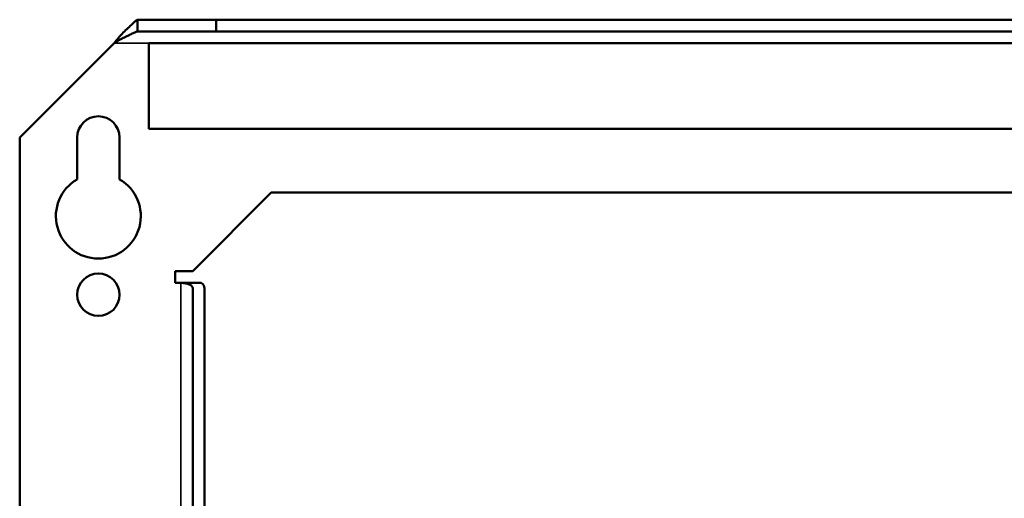
# Model space of a CAD drawing. Units: millimetres. Extents: x -53 to 367, y 15 to 194.
# Drawn here: x -53 to 72, y 133 to 194 of the extents above; entities that cross this region are included whole.
import ezdxf

# ---------------------------------------------------------------- set-up
doc = ezdxf.new("R2010")
doc.units = ezdxf.units.MM
doc.layers.add('Visible (ISO)', color=7, linetype='Continuous', lineweight=50)
doc.layers.add('Visible Narrow (ISO)', color=7, linetype='Continuous', lineweight=35)

msp = doc.modelspace()

# ---------------------------------------------------------------- linework, layer by layer
at = {"layer": 'Visible (ISO)'}
for p, q in [((-28.45, 194.02), (-38.45, 194.02)), ((-38.45, 194.02), (-38.45, 192.52)), ((-28.45, 192.52), (-28.45, 194.02)), ((-28.45, 194.02), (135.55, 194.02)), ((-38.45, 192.52), (-28.45, 192.52)), ((-28.45, 192.52), (135.55, 192.52)), ((-53.45, 179.02), (-41.45, 191.02)), ((-37.02, 191.02), (142.98, 191.02)), ((-37.02, 180.12), (-37.02, 191.02)), ((-37.02, 180.12), (142.98, 180.12)), ((-53.45, 30.02), (-53.45, 179.02)), ((-46.15, 173.69), (-46.15, 179.02)), ((-40.75, 179.02), (-40.75, 173.69)), ((-31.45, 162.02), (-21.45, 172.02)), ((-21.45, 172.02), (128.55, 172.02)), ((-33.7, 160.52), (-33.7, 162.02)), ((-33.7, 162.02), (-31.45, 162.02)), ((-32.95, 160.52), (-33.7, 160.52)), ((-32.95, 160.52), (-30.36, 160.52)), ((-31.45, 131.87), (-31.45, 159.84)), ((-29.95, 159.84), (-29.95, 131.87))]:
    msp.add_line(p, q, dxfattribs=at)
at = {"layer": 'Visible (ISO)', "flags": 128}
for points in [[(-41.45, 191.02), (-41.32, 191.2), (-41.18, 191.38), (-41.03, 191.55), (-40.89, 191.72), (-40.74, 191.89), (-40.58, 192.05), (-40.43, 192.21), (-40.28, 192.37), (-40.13, 192.52), (-39.98, 192.67), (-39.83, 192.81), (-39.69, 192.95), (-39.54, 193.08), (-39.41, 193.22), (-39.28, 193.34), (-39.15, 193.46), (-39.03, 193.57), (-38.92, 193.68), (-38.82, 193.77), (-38.72, 193.85), (-38.64, 193.92), (-38.57, 193.97), (-38.5, 194.01), (-38.45, 194.02)], [(-38.45, 192.52), (-38.5, 192.51), (-38.57, 192.5), (-38.64, 192.47), (-38.72, 192.44), (-38.82, 192.39), (-38.92, 192.35), (-39.03, 192.3), (-39.15, 192.24), (-39.28, 192.18), (-39.41, 192.12), (-39.54, 192.05), (-39.69, 191.98), (-39.83, 191.91), (-39.98, 191.84), (-40.13, 191.77), (-40.28, 191.69), (-40.43, 191.61), (-40.58, 191.54), (-40.74, 191.45), (-40.89, 191.37), (-41.03, 191.29), (-41.18, 191.2), (-41.32, 191.11), (-41.45, 191.02)]]:
    msp.add_lwpolyline(points, dxfattribs=at)
at = {"layer": 'Visible (ISO)'}
msp.add_circle((-43.45, 159.02), 2.7, dxfattribs=at)
for centre, radius, start, end in [((-43.45, 179.02), 2.7, 0, 180), ((-43.45, 169.02), 5.4, 120, 60)]:
    msp.add_arc(centre, radius, start, end, dxfattribs=at)
for major_axis, start_param, end_param in [((-1.5, 0), 3.141593, 4.712389), ((3, 0), 0, 0.523599)]:
    msp.add_ellipse((-32.95, 159.84), major_axis=major_axis, ratio=0.451128, start_param=start_param, end_param=end_param, dxfattribs=at)
at = {"layer": 'Visible Narrow (ISO)'}
for p, q in [((-37.02, 191.02), (-41.45, 191.02)), ((-32.95, 130.52), (-32.95, 160.52))]:
    msp.add_line(p, q, dxfattribs=at)

doc.saveas('drawing.dxf')
